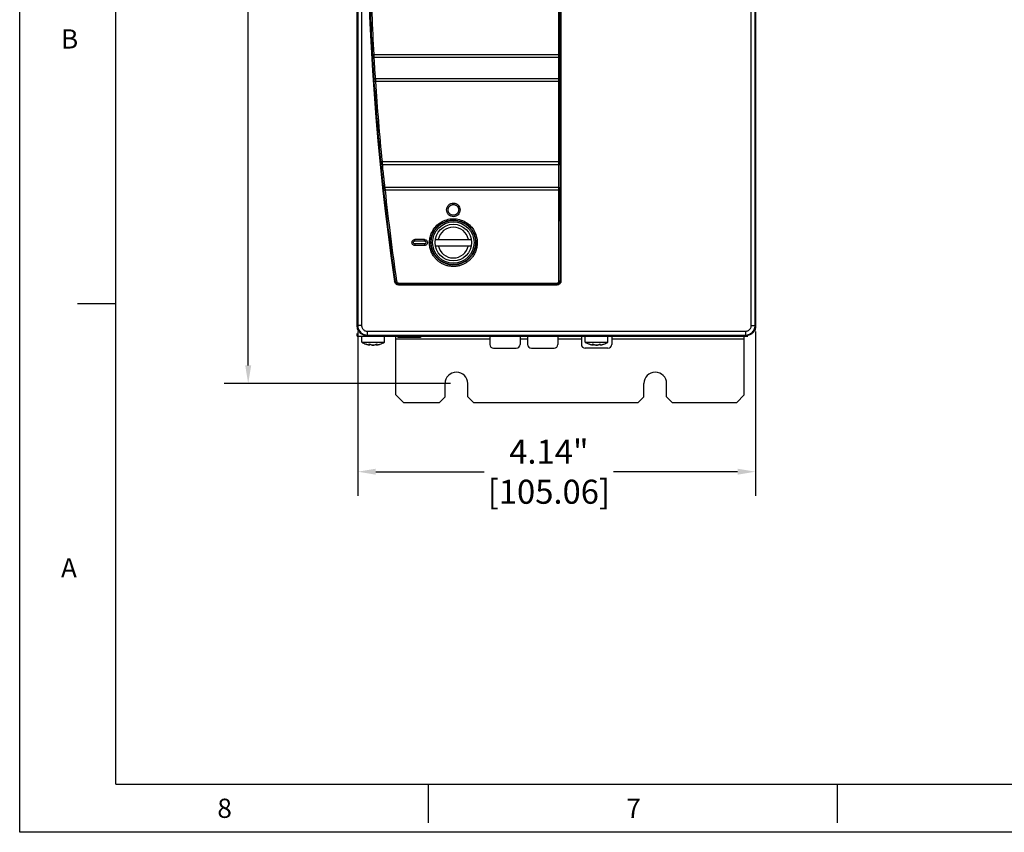
# Model space of a CAD drawing. Extents: x 0 to 34, y 0 to 22.
# Drawn here: x 0 to 10.2, y 0 to 8.5 of the extents above; entities that cross this region are included whole.
import ezdxf

# ---------------------------------------------------------------- set-up
doc = ezdxf.new("R2010")
doc.units = 0
doc.header["$LTSCALE"] = 23.1
doc.header["$MEASUREMENT"] = 0
doc.layers.get('0').update_dxf_attribs({"linetype": 'CONTINUOUS'})
doc.layers.get('Defpoints').update_dxf_attribs({"linetype": 'CONTINUOUS'})
doc.layers.add('BORDER', color=15, linetype='CONTINUOUS')
doc.layers.add('TITLE BLOCK', color=2, linetype='CONTINUOUS')
doc.styles.add('AE', font='MIGRATOR')
doc.styles.get("Standard").update_dxf_attribs({"font": 'txt', "width": 0.7})
doc.dimstyles.new('std2', dxfattribs={"dimtxt": 0.25, "dimasz": 0.1875, "dimexe": 0.25, "dimexo": 0.0625, "dimgap": 0.09, "dimtad": 0, "dimtih": 1, "dimtoh": 1, "dimzin": 12, "dimdsep": 46, "dimtxsty": 'STANDARD', "dimcen": 0.09, "dimclrt": 7, "dimadec": 0, "dimazin": 0, "dimtp": 0.005, "dimtm": 0.005, "dimtfac": 1, "dimtofl": 0, "dimtmove": 0, "dimatfit": 3, "dimfxl": 1, "dimtolj": 1, "dimarcsym": 0})

# ---------------------------------------------------------------- blocks, each defined once
blk = doc.blocks.new('*D8')
at = {"color": 0, "lineweight": -2}
for p, q in [((3.513, 5.208), (3.513, 3.5)), ((7.649, 5.208), (7.649, 3.5)), ((3.701, 3.75), (4.827, 3.75)), ((7.462, 3.75), (6.173, 3.75))]:
    blk.add_line(p, q, dxfattribs=at)
at = {"color": 0}
for points in [[(3.701, 3.781), (3.701, 3.719), (3.513, 3.75)], [(7.462, 3.781), (7.462, 3.719), (7.649, 3.75)]]:
    blk.add_solid(points, dxfattribs=at)
at = {"layer": 'Defpoints', "color": 0}
for p in [(3.513, 5.271), (7.649, 5.271), (7.649, 3.75)]:
    blk.add_point(p, dxfattribs=at)
at = {"color": 7, "insert": (5.5, 3.75), "char_height": 0.25, "attachment_point": 5}
blk.add_mtext('\\A1;4.14"\\P [105.06]', dxfattribs=at)
blk = doc.blocks.new('*D13')
at = {"color": 0, "lineweight": -2}
for p, q in [((4.401, 17.935), (2.125, 17.935)), ((2.375, 17.747), (2.375, 12.423)), ((2.375, 4.855), (2.375, 11.577)), ((4.476, 4.667), (2.125, 4.667))]:
    blk.add_line(p, q, dxfattribs=at)
at = {"color": 0}
for points in [[(2.344, 17.747), (2.406, 17.747), (2.375, 17.935)], [(2.344, 4.855), (2.406, 4.855), (2.375, 4.667)]]:
    blk.add_solid(points, dxfattribs=at)
at = {"layer": 'Defpoints', "color": 0}
for p in [(2.375, 17.935), (4.464, 17.935), (4.539, 4.667)]:
    blk.add_point(p, dxfattribs=at)
at = {"color": 7, "insert": (2.375, 12), "char_height": 0.25, "attachment_point": 5}
blk.add_mtext('\\A1;13.27"\\P [337.00]', dxfattribs=at)
blk = doc.blocks.new('PRODUCT_D')
at = {"layer": 'BORDER', "linetype": 'Continuous'}
for p, q in [((0, 0), (0, 22)), ((34, 0), (0, 0))]:
    blk.add_line(p, q, dxfattribs=at)
at = {"layer": 'BORDER'}
for p, q in [((1, 0.5), (1, 21.5)), ((0.6, 5.5), (1, 5.5)), ((1, 0.5), (33, 0.5)), ((4.25, 0.1), (4.25, 0.5)), ((8.5, 0.1), (8.5, 0.5)), ((0, 0), (0, 0))]:
    blk.add_line(p, q, dxfattribs=at)
at = {"layer": 'BORDER', "style": 'AE'}
for s, p in [('B', (0.429, 8.15)), ('A', (0.429, 2.65)), ('8', (2.054, 0.15)), ('7', (6.304, 0.15))]:
    blk.add_text(s, height=0.2, dxfattribs=at).set_placement(p)
at = {"layer": 'TITLE BLOCK', "linetype": 'Continuous'}
for tag, p in [('GEN-TITLE-NAME{5}', (28.925, 1.625)), ('GEN-TITLE-REF{5}', (30.45, 1.625)), ('GEN-TITLE-CHKM{5}', (28.925, 1.375)), ('GEN-TITLE-MACH{5}', (30.45, 1.375)), ('GEN-TITLE-PLOT{5}', (31.925, 1.375)), ('GEN-TITLE-APPM{5}', (28.925, 1.125))]:
    blk.add_attdef(tag, p, '', height=0.101, dxfattribs=at)
at = {"layer": 'TITLE BLOCK', "linetype": 'Continuous', "width": 0.8}
for tag, p, height in [('GEN-TITLE-MAT{11.15}', (30.45, 1.125), 0.101), ('GEN-TITLE-SHEET{2.62}', (32, 1.125), 0.118), ('GEN-TITLE-SHEET-OF{2.62}', (32.4, 1.125), 0.118), ('GEN-TITLE-DES1{15.54}', (27.2, 0.7), 0.126), ('GEN-TITLE-NR{13.37}', (30.4, 0.6), 0.197)]:
    blk.add_attdef(tag, p, '', height=height, dxfattribs=at)

msp = doc.modelspace()

# ---------------------------------------------------------------- linework, layer by layer
at = {"color": 7, "linetype": 'Continuous'}
for p, q in [((3.507, 5.265), (3.507, 17.265)), ((7.649, 17.277), (7.649, 5.253)), ((7.649, 17.265), (7.649, 5.265)), ((4.207, 6.163), (4.107, 6.163)), ((4.32, 6.165), (4.695, 6.165)), ((4.207, 6.102), (4.107, 6.102)), ((4.32, 6.1), (4.695, 6.1)), ((7.649, 5.253), (7.647, 5.253)), ((3.507, 5.159), (3.507, 5.187)), ((3.555, 5.096), (3.555, 5.159)), ((3.605, 5.162), (3.602, 5.166)), ((4.309, 5.162), (3.605, 5.162)), ((7.549, 5.165), (3.607, 5.165)), ((3.791, 5.096), (3.791, 5.159)), ((3.929, 5.159), (3.929, 5.146)), ((4.165, 5.146), (3.929, 5.146)), ((3.968, 5.159), (3.968, 5.146)), ((4.165, 5.159), (4.165, 5.146)), ((4.309, 5.165), (4.309, 5.162)), ((4.399, 5.162), (4.399, 5.165)), ((7.559, 5.162), (4.399, 5.162)), ((5.877, 5.096), (5.877, 5.159)), ((6.114, 5.096), (6.114, 5.159)), ((7.559, 5.162), (7.559, 5.166)), ((3.555, 5.096), (3.791, 5.096)), ((3.64, 5.076), (3.64, 5.07)), ((3.664, 5.065), (3.681, 5.065)), ((3.673, 5.065), (3.664, 5.065)), ((3.673, 5.065), (3.681, 5.065)), ((3.705, 5.076), (3.705, 5.07)), ((5.877, 5.096), (6.114, 5.096)), ((5.963, 5.076), (5.963, 5.07)), ((5.987, 5.065), (6.004, 5.065)), ((5.996, 5.065), (5.987, 5.065)), ((5.996, 5.065), (6.004, 5.065)), ((6.028, 5.076), (6.028, 5.07))]:
    msp.add_line(p, q, dxfattribs=at)
at = {"color": 9, "linetype": 'Continuous'}
for p, q in [((7.603, 5.271), (7.603, 17.259)), ((7.643, 5.271), (7.643, 17.259)), ((3.513, 16.108), (3.513, 5.271)), ((3.553, 16.108), (3.553, 5.271)), ((5.621, 13.531), (5.621, 5.736)), ((5.626, 13.531), (5.626, 5.736)), ((5.603, 8.088), (5.603, 8.929)), ((3.68, 8.088), (5.603, 8.088)), ((3.681, 8.06), (5.603, 8.06)), ((5.603, 7.837), (3.696, 7.837)), ((5.603, 7.808), (3.697, 7.808)), ((5.604, 6.974), (5.603, 7.808)), ((3.766, 6.974), (5.604, 6.974)), ((3.768, 6.944), (5.604, 6.944)), ((5.604, 6.707), (3.795, 6.707)), ((5.604, 6.676), (3.797, 6.676)), ((5.605, 5.736), (5.604, 6.676)), ((4.107, 6.149), (4.107, 6.163)), ((4.107, 6.149), (4.207, 6.149)), ((4.207, 6.163), (4.207, 6.163)), ((4.207, 6.118), (4.107, 6.118)), ((4.107, 6.103), (4.107, 6.102)), ((4.207, 6.118), (4.207, 6.102)), ((3.902, 5.731), (3.901, 5.73)), ((5.62, 5.737), (5.621, 5.736)), ((5.621, 5.736), (5.626, 5.736)), ((3.896, 5.729), (3.901, 5.73)), ((3.942, 5.697), (3.941, 5.696)), ((3.941, 5.696), (3.941, 5.691)), ((5.581, 5.696), (3.941, 5.696)), ((5.581, 5.691), (3.941, 5.691)), ((3.942, 5.711), (3.942, 5.697)), ((3.942, 5.711), (5.58, 5.711)), ((3.942, 5.697), (5.58, 5.697)), ((5.58, 5.711), (5.58, 5.697)), ((5.58, 5.697), (5.581, 5.696)), ((5.581, 5.691), (5.581, 5.696)), ((3.507, 5.265), (3.513, 5.271)), ((3.553, 5.271), (3.513, 5.271)), ((7.603, 5.271), (7.643, 5.271)), ((7.643, 5.271), (7.649, 5.265)), ((3.607, 5.165), (3.613, 5.171)), ((3.613, 5.211), (3.613, 5.171)), ((3.613, 5.211), (7.544, 5.211)), ((3.613, 5.171), (7.544, 5.171)), ((4.885, 5.128), (3.909, 5.128)), ((5.279, 5.128), (5.2, 5.128)), ((5.838, 5.128), (5.594, 5.128)), ((7.531, 5.128), (6.153, 5.128)), ((7.544, 5.211), (7.544, 5.171)), ((7.544, 5.171), (7.549, 5.165))]:
    msp.add_line(p, q, dxfattribs=at)
at = {"color": 3, "linetype": 'Continuous'}
for p, q in [((7.649, 5.25), (7.649, 17.273)), ((3.507, 5.159), (7.559, 5.159)), ((3.909, 4.549), (3.909, 5.159)), ((4.24, 5.159), (4.24, 5.16)), ((4.529, 5.159), (4.529, 5.16)), ((4.805, 5.159), (4.805, 5.16)), ((4.885, 5.159), (4.885, 5.073)), ((5.2, 5.159), (5.2, 5.073)), ((5.279, 5.159), (5.279, 5.073)), ((5.594, 5.159), (5.594, 5.073)), ((5.838, 5.157), (5.838, 5.073)), ((6.001, 5.159), (6.001, 5.16)), ((6.153, 5.157), (6.153, 5.073)), ((6.277, 5.159), (6.277, 5.16)), ((7.007, 5.159), (7.007, 5.16)), ((7.531, 4.549), (7.531, 5.159)), ((4.925, 5.033), (5.161, 5.033)), ((5.318, 5.033), (5.555, 5.033)), ((6.114, 5.033), (5.877, 5.033)), ((4.421, 4.529), (4.421, 4.667)), ((4.657, 4.529), (4.657, 4.667)), ((6.488, 4.529), (6.488, 4.667)), ((6.724, 4.529), (6.724, 4.667)), ((3.988, 4.47), (3.909, 4.549)), ((4.362, 4.47), (4.421, 4.529)), ((4.657, 4.529), (4.716, 4.47)), ((6.429, 4.47), (6.488, 4.529)), ((6.724, 4.529), (6.783, 4.47)), ((7.531, 4.549), (7.452, 4.47)), ((3.988, 4.47), (4.362, 4.47)), ((4.716, 4.47), (6.429, 4.47)), ((6.783, 4.47), (7.452, 4.47))]:
    msp.add_line(p, q, dxfattribs=at)
at = {"color": 9, "linetype": 'Continuous'}
for radius in [0.23, 0.215]:
    msp.add_circle((4.507, 6.133), radius, dxfattribs=at)
at = {"color": 7, "linetype": 'Continuous'}
msp.add_circle((4.507, 6.133), 0.19, dxfattribs=at)
at = {"color": 9, "linetype": 'Continuous'}
for radius in [27.005, 27]:
    msp.add_arc((30.617, 9.633), radius, 171.688, 188.312, dxfattribs=at)
at = {"color": 7, "linetype": 'Continuous'}
for centre, radius, start, end in [((4.507, 6.133), 0.16, 11.7198, 168.2802), ((4.507, 6.133), 0.16, 191.7198, 348.2802), ((3.673, 5.301), 0.236, 240, 251.8), ((3.673, 5.301), 0.236, 288.2, 300), ((5.996, 5.301), 0.236, 240, 251.8), ((5.996, 5.301), 0.236, 288.2, 300)]:
    msp.add_arc(centre, radius, start, end, dxfattribs=at)
at = {"color": 3, "linetype": 'Continuous'}
for centre, radius, start, end in [((7.559, 5.25), 0.0906, 334.9534, 0), ((7.559, 5.25), 0.0906, 270, 274.8779), ((4.925, 5.073), 0.0394, 180, 270), ((5.161, 5.073), 0.0394, 270, 0), ((5.318, 5.073), 0.0394, 180, 270), ((5.555, 5.073), 0.0394, 270, 0), ((5.877, 5.073), 0.0394, 180, 270), ((6.114, 5.073), 0.0394, 270, 0), ((4.539, 4.667), 0.118, 0, 180), ((6.606, 4.667), 0.118, 0, 180)]:
    msp.add_arc(centre, radius, start, end, dxfattribs=at)
at = {"color": 9, "linetype": 'Continuous'}
for points, knots in [([(3.63, 8.929), (3.634, 8.788), (3.643, 8.508), (3.658, 8.228), (3.665, 8.088)], [0, 0, 0, 0, 0.4214807, 0.8416049, 0.8416049, 0.8416049, 0.8416049]), ([(3.645, 8.929), (3.649, 8.788), (3.658, 8.508), (3.673, 8.228), (3.68, 8.088)], [0, 0, 0, 0, 0.421416, 0.8413664, 0.8413664, 0.8413664, 0.8413664]), ([(5.618, 8.089), (5.618, 8.229), (5.618, 8.509), (5.618, 8.789), (5.618, 8.929)], [0, 0, 0, 0, 0.4201396, 0.8403938, 0.8403938, 0.8403938, 0.8403938]), ([(3.665, 8.088), (3.665, 8.086), (3.665, 8.081), (3.666, 8.076), (3.666, 8.072), (3.666, 8.07)], [0, 0, 0, 0, 0.00649892, 0.01261982, 0.01765701, 0.01765701, 0.01765701, 0.01765701]), ([(3.68, 8.088), (3.678, 8.088), (3.673, 8.088), (3.668, 8.088), (3.666, 8.088), (3.665, 8.088)], [0, 0, 0, 0, 0.00741436, 0.01288458, 0.01498631, 0.01498631, 0.01498631, 0.01498631]), ([(3.68, 8.088), (3.68, 8.085), (3.68, 8.078), (3.681, 8.069), (3.681, 8.063), (3.681, 8.06)], [0, 0, 0, 0, 0.01038696, 0.02016659, 0.02821411, 0.02821411, 0.02821411, 0.02821411]), ([(5.603, 8.088), (5.605, 8.088), (5.61, 8.088), (5.615, 8.088), (5.617, 8.089), (5.618, 8.089)], [0, 0, 0, 0, 0.00742456, 0.01290467, 0.01501047, 0.01501047, 0.01501047, 0.01501047]), ([(5.603, 8.06), (5.603, 8.063), (5.603, 8.069), (5.603, 8.078), (5.603, 8.085), (5.603, 8.088)], [0, 0, 0, 0, 0.00803645, 0.01781111, 0.02820083, 0.02820083, 0.02820083, 0.02820083]), ([(5.618, 8.071), (5.618, 8.073), (5.618, 8.076), (5.618, 8.082), (5.618, 8.086), (5.618, 8.089)], [0, 0, 0, 0, 0.00502485, 0.01113478, 0.01762597, 0.01762597, 0.01762597, 0.01762597]), ([(3.681, 8.06), (3.678, 8.06), (3.674, 8.061), (3.668, 8.064), (3.667, 8.068), (3.666, 8.07)], [0, 0, 0, 0, 0.00736853, 0.01394328, 0.01961816, 0.01961816, 0.01961816, 0.01961816]), ([(3.681, 8.06), (3.681, 8.049), (3.683, 8.026), (3.685, 7.99), (3.687, 7.95), (3.69, 7.91), (3.693, 7.872), (3.695, 7.848), (3.696, 7.837)], [0, 0, 0, 0, 0.0319499, 0.0695316, 0.1100575, 0.1509525, 0.1896107, 0.2232569, 0.2232569, 0.2232569, 0.2232569]), ([(5.603, 8.06), (5.606, 8.06), (5.61, 8.061), (5.617, 8.065), (5.618, 8.069), (5.618, 8.071)], [0, 0, 0, 0, 0.00760073, 0.01439796, 0.02023739, 0.02023739, 0.02023739, 0.02023739]), ([(5.603, 7.837), (5.603, 7.848), (5.604, 7.872), (5.604, 7.91), (5.604, 7.95), (5.604, 7.99), (5.604, 8.026), (5.603, 8.049), (5.603, 8.06)], [0, 0, 0, 0, 0.0335134, 0.0720218, 0.112783, 0.1532197, 0.19077, 0.2227366, 0.2227366, 0.2227366, 0.2227366]), ([(5.618, 7.827), (5.618, 7.839), (5.619, 7.865), (5.619, 7.907), (5.619, 7.95), (5.619, 7.994), (5.619, 8.034), (5.618, 8.059), (5.618, 8.071)], [0, 0, 0, 0, 0.0364752, 0.0787509, 0.1235775, 0.1680644, 0.2092973, 0.2440833, 0.2440833, 0.2440833, 0.2440833]), ([(3.696, 7.837), (3.693, 7.837), (3.689, 7.836), (3.682, 7.832), (3.682, 7.828), (3.681, 7.826)], [0, 0, 0, 0, 0.00783574, 0.01473994, 0.02044405, 0.02044405, 0.02044405, 0.02044405]), ([(3.681, 7.826), (3.681, 7.824), (3.682, 7.82), (3.682, 7.814), (3.682, 7.81), (3.682, 7.808)], [0, 0, 0, 0, 0.00529007, 0.0115786, 0.01814113, 0.01814113, 0.01814113, 0.01814113]), ([(3.697, 7.808), (3.695, 7.808), (3.691, 7.808), (3.686, 7.808), (3.683, 7.808), (3.682, 7.808)], [0, 0, 0, 0, 0.00741014, 0.01287712, 0.01498132, 0.01498132, 0.01498132, 0.01498132]), ([(3.682, 7.808), (3.692, 7.667), (3.712, 7.389), (3.738, 7.111), (3.751, 6.973)], [0, 0, 0, 0, 0.4221019, 0.8374484, 0.8374484, 0.8374484, 0.8374484]), ([(3.696, 7.837), (3.696, 7.834), (3.697, 7.828), (3.697, 7.819), (3.697, 7.812), (3.697, 7.808)], [0, 0, 0, 0, 0.00844014, 0.01847846, 0.02896121, 0.02896121, 0.02896121, 0.02896121]), ([(3.697, 7.808), (3.707, 7.668), (3.727, 7.39), (3.753, 7.112), (3.766, 6.974)], [0, 0, 0, 0, 0.4220175, 0.8372099, 0.8372099, 0.8372099, 0.8372099]), ([(5.603, 7.837), (5.606, 7.837), (5.61, 7.837), (5.617, 7.833), (5.618, 7.829), (5.618, 7.827)], [0, 0, 0, 0, 0.00758284, 0.01424394, 0.01978509, 0.01978509, 0.01978509, 0.01978509]), ([(5.603, 7.808), (5.603, 7.812), (5.603, 7.819), (5.603, 7.828), (5.603, 7.834), (5.603, 7.837)], [0, 0, 0, 0, 0.01046629, 0.02049531, 0.02893046, 0.02893046, 0.02893046, 0.02893046]), ([(5.603, 7.808), (5.606, 7.808), (5.61, 7.808), (5.615, 7.808), (5.617, 7.809), (5.618, 7.809)], [0, 0, 0, 0, 0.00742462, 0.01290557, 0.01501549, 0.01501549, 0.01501549, 0.01501549]), ([(5.618, 7.809), (5.618, 7.811), (5.618, 7.815), (5.618, 7.821), (5.618, 7.825), (5.618, 7.827)], [0, 0, 0, 0, 0.00653895, 0.01280778, 0.01808189, 0.01808189, 0.01808189, 0.01808189]), ([(5.619, 6.975), (5.619, 7.114), (5.618, 7.392), (5.618, 7.67), (5.618, 7.809)], [0, 0, 0, 0, 0.4169735, 0.8341141, 0.8341141, 0.8341141, 0.8341141]), ([(3.766, 6.974), (3.764, 6.974), (3.76, 6.973), (3.755, 6.973), (3.752, 6.973), (3.751, 6.973)], [0, 0, 0, 0, 0.00739496, 0.01285004, 0.01496358, 0.01496358, 0.01496358, 0.01496358]), ([(3.751, 6.973), (3.752, 6.971), (3.752, 6.966), (3.753, 6.96), (3.753, 6.956), (3.753, 6.955)], [0, 0, 0, 0, 0.0070505, 0.01357292, 0.01868223, 0.01868223, 0.01868223, 0.01868223]), ([(3.766, 6.974), (3.767, 6.97), (3.767, 6.963), (3.768, 6.953), (3.768, 6.947), (3.768, 6.944)], [0, 0, 0, 0, 0.01124501, 0.02164907, 0.02980117, 0.02980117, 0.02980117, 0.02980117]), ([(5.604, 6.974), (5.606, 6.974), (5.61, 6.974), (5.616, 6.974), (5.618, 6.975), (5.619, 6.975)], [0, 0, 0, 0, 0.00742494, 0.01290928, 0.01503534, 0.01503534, 0.01503534, 0.01503534]), ([(5.604, 6.944), (5.604, 6.947), (5.604, 6.953), (5.604, 6.963), (5.604, 6.97), (5.604, 6.974)], [0, 0, 0, 0, 0.00813111, 0.01851807, 0.02975443, 0.02975443, 0.02975443, 0.02975443]), ([(5.619, 6.956), (5.619, 6.958), (5.619, 6.962), (5.619, 6.968), (5.619, 6.972), (5.619, 6.975)], [0, 0, 0, 0, 0.00508321, 0.01157543, 0.01859715, 0.01859715, 0.01859715, 0.01859715]), ([(3.768, 6.944), (3.766, 6.944), (3.761, 6.945), (3.755, 6.949), (3.754, 6.953), (3.753, 6.955)], [0, 0, 0, 0, 0.00720707, 0.01379534, 0.01972543, 0.01972543, 0.01972543, 0.01972543]), ([(3.768, 6.944), (3.769, 6.934), (3.771, 6.913), (3.774, 6.88), (3.778, 6.846), (3.782, 6.811), (3.786, 6.775), (3.79, 6.74), (3.794, 6.717), (3.795, 6.707)], [0, 0, 0, 0, 0.0294189, 0.0640621, 0.0990805, 0.1342192, 0.1700723, 0.2066265, 0.2391202, 0.2391202, 0.2391202, 0.2391202]), ([(5.604, 6.944), (5.606, 6.945), (5.611, 6.945), (5.617, 6.95), (5.618, 6.954), (5.619, 6.956)], [0, 0, 0, 0, 0.00763011, 0.01462483, 0.02087976, 0.02087976, 0.02087976, 0.02087976]), ([(5.604, 6.707), (5.604, 6.716), (5.605, 6.736), (5.605, 6.767), (5.605, 6.798), (5.605, 6.828), (5.605, 6.858), (5.605, 6.888), (5.604, 6.917), (5.604, 6.936), (5.604, 6.944)], [0, 0, 0, 0, 0.0288423, 0.0605625, 0.0914756, 0.1214062, 0.1510818, 0.1811752, 0.2112931, 0.2375825, 0.2375825, 0.2375825, 0.2375825]), ([(5.619, 6.696), (5.619, 6.706), (5.62, 6.728), (5.62, 6.762), (5.62, 6.796), (5.62, 6.829), (5.62, 6.862), (5.62, 6.894), (5.619, 6.926), (5.619, 6.947), (5.619, 6.956)], [0, 0, 0, 0, 0.0314304, 0.06623, 0.1001726, 0.1330367, 0.1656251, 0.1986689, 0.2317116, 0.2603515, 0.2603515, 0.2603515, 0.2603515]), ([(3.795, 6.707), (3.792, 6.706), (3.787, 6.705), (3.781, 6.701), (3.78, 6.696), (3.78, 6.694)], [0, 0, 0, 0, 0.00802536, 0.01521119, 0.021285, 0.021285, 0.021285, 0.021285]), ([(3.78, 6.694), (3.78, 6.692), (3.781, 6.688), (3.782, 6.682), (3.782, 6.677), (3.782, 6.675)], [0, 0, 0, 0, 0.00561112, 0.01246463, 0.01963371, 0.01963371, 0.01963371, 0.01963371]), ([(3.797, 6.676), (3.795, 6.675), (3.791, 6.675), (3.786, 6.674), (3.783, 6.675), (3.782, 6.675)], [0, 0, 0, 0, 0.00738767, 0.01283709, 0.01495476, 0.01495476, 0.01495476, 0.01495476]), ([(3.782, 6.675), (3.801, 6.516), (3.836, 6.201), (3.88, 5.887), (3.902, 5.731)], [0, 0, 0, 0, 0.4802178, 0.9508612, 0.9508612, 0.9508612, 0.9508612]), ([(3.795, 6.707), (3.795, 6.704), (3.796, 6.697), (3.797, 6.687), (3.797, 6.679), (3.797, 6.676)], [0, 0, 0, 0, 0.00893024, 0.01984441, 0.03126709, 0.03126709, 0.03126709, 0.03126709]), ([(3.797, 6.676), (3.815, 6.517), (3.851, 6.202), (3.895, 5.888), (3.917, 5.733)], [0, 0, 0, 0, 0.4799801, 0.950588, 0.950588, 0.950588, 0.950588]), ([(5.604, 6.676), (5.604, 6.679), (5.604, 6.687), (5.604, 6.697), (5.604, 6.704), (5.604, 6.707)], [0, 0, 0, 0, 0.0114004, 0.02228822, 0.0311843, 0.0311843, 0.0311843, 0.0311843]), ([(5.604, 6.707), (5.607, 6.706), (5.611, 6.706), (5.618, 6.702), (5.619, 6.698), (5.619, 6.696)], [0, 0, 0, 0, 0.00759864, 0.01437313, 0.02016249, 0.02016249, 0.02016249, 0.02016249]), ([(5.604, 6.676), (5.606, 6.676), (5.611, 6.676), (5.616, 6.676), (5.618, 6.676), (5.619, 6.676)], [0, 0, 0, 0, 0.00742523, 0.0129111, 0.0150442, 0.0150442, 0.0150442, 0.0150442]), ([(5.619, 6.676), (5.619, 6.679), (5.619, 6.683), (5.619, 6.69), (5.619, 6.694), (5.619, 6.696)], [0, 0, 0, 0, 0.0071242, 0.01392938, 0.01949062, 0.01949062, 0.01949062, 0.01949062]), ([(5.62, 5.737), (5.62, 5.894), (5.619, 6.207), (5.619, 6.52), (5.619, 6.676)], [0, 0, 0, 0, 0.4694526, 0.9391065, 0.9391065, 0.9391065, 0.9391065]), ([(4.452, 6.473), (4.452, 6.475), (4.452, 6.479), (4.453, 6.485), (4.455, 6.492), (4.458, 6.498), (4.461, 6.503), (4.466, 6.509), (4.471, 6.514), (4.477, 6.519), (4.485, 6.523), (4.494, 6.527), (4.505, 6.528), (4.516, 6.528), (4.526, 6.525), (4.535, 6.521), (4.543, 6.515), (4.549, 6.51), (4.553, 6.504), (4.557, 6.498), (4.559, 6.492), (4.561, 6.485), (4.562, 6.479), (4.563, 6.475), (4.563, 6.473)], [0, 0, 0, 0, 0.0064407, 0.0127462, 0.0191663, 0.0257055, 0.0324298, 0.0393989, 0.0468031, 0.0548286, 0.0636315, 0.0733482, 0.0839166, 0.0949155, 0.1058276, 0.116007, 0.1251915, 0.1333095, 0.1405896, 0.1474225, 0.1540685, 0.1605809, 0.1670003, 0.1734123, 0.1734123, 0.1734123, 0.1734123]), ([(4.563, 6.473), (4.563, 6.47), (4.562, 6.466), (4.561, 6.46), (4.559, 6.454), (4.557, 6.448), (4.553, 6.442), (4.549, 6.436), (4.544, 6.431), (4.537, 6.426), (4.53, 6.422), (4.52, 6.419), (4.51, 6.417), (4.499, 6.418), (4.489, 6.42), (4.48, 6.425), (4.472, 6.43), (4.466, 6.436), (4.462, 6.441), (4.458, 6.447), (4.455, 6.454), (4.453, 6.46), (4.452, 6.466), (4.452, 6.47), (4.452, 6.473)], [0, 0, 0, 0, 0.0064416, 0.0127475, 0.0191678, 0.0257075, 0.0324328, 0.0394038, 0.0468099, 0.0548365, 0.063639, 0.073353, 0.0839163, 0.0949091, 0.1058168, 0.1159966, 0.1251844, 0.1333047, 0.1405855, 0.1474185, 0.1540649, 0.160578, 0.1669985, 0.1734115, 0.1734115, 0.1734115, 0.1734115]), ([(4.259, 6.132), (4.26, 6.147), (4.261, 6.179), (4.276, 6.228), (4.304, 6.28), (4.348, 6.326), (4.405, 6.362), (4.471, 6.381), (4.539, 6.382), (4.605, 6.364), (4.664, 6.329), (4.709, 6.282), (4.738, 6.231), (4.753, 6.18), (4.755, 6.147), (4.756, 6.132)], [0, 0, 0, 0, 0.0450544, 0.0958698, 0.1537974, 0.2182885, 0.2858735, 0.3535741, 0.4212169, 0.4889017, 0.5565123, 0.6219963, 0.6813809, 0.7334573, 0.7794248, 0.7794248, 0.7794248, 0.7794248]), ([(4.274, 6.133), (4.275, 6.147), (4.276, 6.177), (4.29, 6.224), (4.316, 6.272), (4.357, 6.316), (4.411, 6.349), (4.473, 6.367), (4.537, 6.368), (4.6, 6.351), (4.654, 6.318), (4.697, 6.274), (4.724, 6.226), (4.738, 6.178), (4.74, 6.147), (4.741, 6.133)], [0, 0, 0, 0, 0.0423919, 0.0901157, 0.1445367, 0.2051523, 0.2686704, 0.3322789, 0.3958308, 0.4594237, 0.5229575, 0.5844814, 0.6402452, 0.6891359, 0.7323311, 0.7323311, 0.7323311, 0.7323311]), ([(4.107, 6.118), (4.106, 6.119), (4.103, 6.119), (4.098, 6.121), (4.095, 6.125), (4.092, 6.129), (4.092, 6.135), (4.093, 6.141), (4.097, 6.145), (4.102, 6.148), (4.106, 6.149), (4.107, 6.149)], [0, 0, 0, 0, 0.0046292, 0.0092417, 0.01421411, 0.01934418, 0.02496315, 0.03068569, 0.03651618, 0.04225152, 0.04768448, 0.04768448, 0.04768448, 0.04768448]), ([(4.207, 6.149), (4.207, 6.151), (4.207, 6.155), (4.207, 6.16), (4.207, 6.162), (4.207, 6.163)], [0, 0, 0, 0, 0.00701737, 0.01211012, 0.01404711, 0.01404711, 0.01404711, 0.01404711]), ([(4.207, 6.149), (4.209, 6.149), (4.212, 6.149), (4.216, 6.146), (4.22, 6.143), (4.222, 6.138), (4.223, 6.133), (4.221, 6.127), (4.218, 6.122), (4.213, 6.119), (4.209, 6.119), (4.207, 6.118)], [0, 0, 0, 0, 0.0046319, 0.00924701, 0.01422136, 0.01935347, 0.02497363, 0.03069491, 0.03652303, 0.04225459, 0.04768452, 0.04768452, 0.04768452, 0.04768452]), ([(4.107, 6.118), (4.107, 6.116), (4.107, 6.111), (4.107, 6.106), (4.107, 6.103), (4.107, 6.103)], [0, 0, 0, 0, 0.00782011, 0.01369472, 0.01595666, 0.01595666, 0.01595666, 0.01595666]), ([(4.756, 6.132), (4.755, 6.115), (4.753, 6.082), (4.738, 6.037), (4.718, 5.998), (4.694, 5.967), (4.669, 5.943), (4.642, 5.922), (4.612, 5.906), (4.579, 5.893), (4.543, 5.885), (4.506, 5.883), (4.469, 5.886), (4.433, 5.894), (4.4, 5.907), (4.37, 5.924), (4.343, 5.945), (4.318, 5.969), (4.295, 6), (4.276, 6.038), (4.262, 6.083), (4.26, 6.115), (4.259, 6.132)], [0, 0, 0, 0, 0.0494255, 0.0983523, 0.1423193, 0.1802407, 0.2144672, 0.2474606, 0.2814748, 0.3170762, 0.3537294, 0.3909128, 0.4281434, 0.464948, 0.5008242, 0.535209, 0.5684416, 0.6024294, 0.6395802, 0.6822161, 0.7300452, 0.7794834, 0.7794834, 0.7794834, 0.7794834]), ([(4.741, 6.133), (4.74, 6.116), (4.738, 6.084), (4.723, 6.039), (4.702, 6.002), (4.678, 5.973), (4.653, 5.95), (4.625, 5.931), (4.595, 5.916), (4.561, 5.905), (4.525, 5.899), (4.488, 5.899), (4.452, 5.905), (4.418, 5.916), (4.387, 5.932), (4.359, 5.952), (4.334, 5.975), (4.311, 6.004), (4.291, 6.041), (4.277, 6.084), (4.275, 6.116), (4.274, 6.133)], [0, 0, 0, 0, 0.0490816, 0.0971385, 0.1396981, 0.1763247, 0.2096618, 0.2424527, 0.2766121, 0.312267, 0.3487884, 0.3856242, 0.4222536, 0.4581432, 0.4926948, 0.5258114, 0.5590134, 0.5949673, 0.6362453, 0.6832142, 0.7322258, 0.7322258, 0.7322258, 0.7322258]), ([(3.917, 5.733), (3.915, 5.732), (3.91, 5.732), (3.905, 5.731), (3.903, 5.731), (3.902, 5.731)], [0, 0, 0, 0, 0.00736106, 0.01278971, 0.01492275, 0.01492275, 0.01492275, 0.01492275]), ([(3.917, 5.733), (3.917, 5.731), (3.918, 5.727), (3.921, 5.721), (3.925, 5.717), (3.93, 5.714), (3.936, 5.712), (3.94, 5.711), (3.942, 5.711)], [0, 0, 0, 0, 0.0058581, 0.01180894, 0.01780795, 0.02381367, 0.02976409, 0.0355659, 0.0355659, 0.0355659, 0.0355659]), ([(5.58, 5.711), (5.582, 5.711), (5.586, 5.711), (5.591, 5.713), (5.596, 5.716), (5.6, 5.72), (5.603, 5.725), (5.605, 5.731), (5.605, 5.734), (5.605, 5.736)], [0, 0, 0, 0, 0.00557664, 0.01116285, 0.01674996, 0.02234891, 0.02796916, 0.03359482, 0.03919596, 0.03919596, 0.03919596, 0.03919596]), ([(5.605, 5.736), (5.607, 5.736), (5.612, 5.736), (5.617, 5.736), (5.619, 5.737), (5.62, 5.737)], [0, 0, 0, 0, 0.00742596, 0.01291767, 0.01507799, 0.01507799, 0.01507799, 0.01507799]), ([(5.621, 5.736), (5.621, 5.731), (5.62, 5.72), (5.613, 5.712), (5.61, 5.708)], [0, 0, 0, 0, 0.01560617, 0.03121054, 0.03121054, 0.03121054, 0.03121054]), ([(3.911, 5.702), (3.907, 5.706), (3.9, 5.714), (3.897, 5.724), (3.896, 5.729)], [0, 0, 0, 0, 0.01597727, 0.03190497, 0.03190497, 0.03190497, 0.03190497]), ([(3.914, 5.706), (3.911, 5.709), (3.904, 5.716), (3.902, 5.725), (3.901, 5.73)], [0, 0, 0, 0, 0.01417896, 0.02836009, 0.02836009, 0.02836009, 0.02836009]), ([(3.941, 5.691), (3.935, 5.691), (3.924, 5.692), (3.916, 5.699), (3.911, 5.702)], [0, 0, 0, 0, 0.01592718, 0.03190436, 0.03190436, 0.03190436, 0.03190436]), ([(3.941, 5.696), (3.936, 5.696), (3.926, 5.697), (3.918, 5.703), (3.914, 5.706)], [0, 0, 0, 0, 0.01418092, 0.02835986, 0.02835986, 0.02835986, 0.02835986]), ([(5.61, 5.708), (5.606, 5.704), (5.597, 5.698), (5.587, 5.696), (5.581, 5.696)], [0, 0, 0, 0, 0.01560437, 0.03121054, 0.03121054, 0.03121054, 0.03121054]), ([(5.623, 5.719), (5.62, 5.713), (5.614, 5.703), (5.604, 5.697), (5.599, 5.694)], [0, 0, 0, 0, 0.0175759, 0.0351518, 0.0351518, 0.0351518, 0.0351518]), ([(3.513, 5.271), (3.514, 5.264), (3.514, 5.25), (3.521, 5.229), (3.533, 5.209), (3.55, 5.192), (3.57, 5.179), (3.592, 5.172), (3.606, 5.171), (3.613, 5.171)], [0, 0, 0, 0, 0.0198049, 0.0416316, 0.0651457, 0.0892757, 0.1131734, 0.1359541, 0.1567171, 0.1567171, 0.1567171, 0.1567171]), ([(3.553, 5.271), (3.553, 5.267), (3.554, 5.258), (3.558, 5.246), (3.565, 5.234), (3.575, 5.223), (3.587, 5.216), (3.6, 5.211), (3.609, 5.211), (3.613, 5.211)], [0, 0, 0, 0, 0.01188629, 0.02499702, 0.03911821, 0.05359751, 0.06792707, 0.08158313, 0.09403392, 0.09403392, 0.09403392, 0.09403392]), ([(7.544, 5.211), (7.548, 5.211), (7.556, 5.211), (7.569, 5.216), (7.581, 5.223), (7.592, 5.234), (7.599, 5.246), (7.603, 5.258), (7.603, 5.267), (7.603, 5.271)], [0, 0, 0, 0, 0.01245025, 0.02610645, 0.04043654, 0.05491647, 0.06903809, 0.08214868, 0.09403392, 0.09403392, 0.09403392, 0.09403392]), ([(7.544, 5.171), (7.55, 5.171), (7.565, 5.172), (7.586, 5.179), (7.607, 5.192), (7.624, 5.209), (7.635, 5.229), (7.642, 5.25), (7.643, 5.264), (7.643, 5.271)], [0, 0, 0, 0, 0.0207621, 0.0435431, 0.0674416, 0.0915728, 0.1150875, 0.1369139, 0.1567171, 0.1567171, 0.1567171, 0.1567171])]:
    msp.add_open_spline(points, degree=3, knots=knots, dxfattribs=at)
at = {"color": 7, "linetype": 'Continuous'}
for points in [[(3.666, 8.07), (3.666, 8.059), (3.667, 8.047), (3.667, 8.035)], [(3.753, 6.955), (3.753, 6.951), (3.754, 6.947), (3.754, 6.943)], [(3.754, 6.943), (3.755, 6.936), (3.755, 6.93), (3.756, 6.923)], [(4.105, 6.163), (4.106, 6.163), (4.106, 6.163), (4.107, 6.163)], [(4.209, 6.103), (4.209, 6.102), (4.208, 6.102), (4.207, 6.102)], [(3.902, 5.731), (3.903, 5.728), (3.904, 5.725), (3.905, 5.722)], [(5.619, 5.728), (5.619, 5.731), (5.62, 5.734), (5.62, 5.737)], [(3.916, 5.707), (3.918, 5.705), (3.921, 5.703), (3.924, 5.702)], [(3.94, 5.697), (3.941, 5.697), (3.941, 5.697), (3.942, 5.697)], [(5.58, 5.697), (5.583, 5.698), (5.586, 5.698), (5.589, 5.698)], [(3.507, 5.26), (3.507, 5.261), (3.507, 5.263), (3.507, 5.265)], [(3.512, 5.234), (3.511, 5.243), (3.509, 5.251), (3.507, 5.26)], [(7.649, 5.265), (7.649, 5.261), (7.649, 5.257), (7.649, 5.253)], [(3.602, 5.165), (3.594, 5.166), (3.585, 5.168), (3.577, 5.17)], [(3.607, 5.165), (3.606, 5.165), (3.604, 5.165), (3.602, 5.165)], [(7.558, 5.165), (7.555, 5.165), (7.552, 5.165), (7.549, 5.165)], [(3.599, 5.076), (3.599, 5.076), (3.599, 5.076), (3.599, 5.076)], [(3.601, 5.076), (3.602, 5.076), (3.602, 5.075), (3.603, 5.075)], [(3.601, 5.076), (3.601, 5.076), (3.601, 5.076), (3.601, 5.076)], [(3.743, 5.075), (3.743, 5.075), (3.744, 5.076), (3.744, 5.076)], [(3.744, 5.076), (3.745, 5.076), (3.745, 5.076), (3.745, 5.076)], [(5.922, 5.076), (5.922, 5.076), (5.922, 5.076), (5.922, 5.076)], [(5.924, 5.076), (5.924, 5.076), (5.924, 5.076), (5.923, 5.076)], [(5.924, 5.076), (5.924, 5.076), (5.925, 5.075), (5.925, 5.075)], [(6.066, 5.075), (6.066, 5.075), (6.067, 5.076), (6.067, 5.076)], [(6.067, 5.076), (6.067, 5.076), (6.068, 5.076), (6.068, 5.076)]]:
    msp.add_open_spline(points, degree=3, dxfattribs=at)
for points, knots in [([(3.667, 8.035), (3.668, 8.022), (3.67, 7.993), (3.672, 7.95), (3.675, 7.906), (3.678, 7.864), (3.68, 7.838), (3.681, 7.826)], [0, 0, 0, 0, 0.0412785, 0.085872, 0.1308518, 0.1732938, 0.2099125, 0.2099125, 0.2099125, 0.2099125]), ([(3.756, 6.923), (3.757, 6.91), (3.759, 6.885), (3.763, 6.847), (3.767, 6.808), (3.771, 6.769), (3.776, 6.731), (3.779, 6.706), (3.78, 6.694)], [0, 0, 0, 0, 0.0380217, 0.0764893, 0.1150919, 0.1544648, 0.1945644, 0.2298946, 0.2298946, 0.2298946, 0.2298946]), ([(4.437, 6.472), (4.438, 6.481), (4.44, 6.5), (4.457, 6.523), (4.48, 6.539), (4.507, 6.544), (4.535, 6.539), (4.558, 6.523), (4.574, 6.5), (4.577, 6.481), (4.578, 6.472)], [0, 0, 0, 0, 0.027806, 0.05543, 0.0826933, 0.1097725, 0.1368699, 0.1641237, 0.191777, 0.2195926, 0.2195926, 0.2195926, 0.2195926]), ([(4.578, 6.472), (4.577, 6.462), (4.574, 6.444), (4.558, 6.42), (4.535, 6.405), (4.507, 6.4), (4.48, 6.405), (4.457, 6.42), (4.44, 6.444), (4.438, 6.462), (4.437, 6.472)], [0, 0, 0, 0, 0.0278073, 0.0554305, 0.0826931, 0.1097717, 0.1368687, 0.1641218, 0.1917744, 0.2195913, 0.2195913, 0.2195913, 0.2195913]), ([(4.107, 6.102), (4.103, 6.103), (4.094, 6.104), (4.083, 6.113), (4.077, 6.126), (4.077, 6.14), (4.083, 6.152), (4.093, 6.161), (4.101, 6.162), (4.105, 6.163)], [0, 0, 0, 0, 0.01378499, 0.02716888, 0.04052181, 0.05402074, 0.06737482, 0.08076107, 0.09195645, 0.09195645, 0.09195645, 0.09195645]), ([(4.207, 6.163), (4.212, 6.163), (4.221, 6.161), (4.232, 6.152), (4.238, 6.14), (4.238, 6.126), (4.232, 6.113), (4.222, 6.105), (4.213, 6.103), (4.209, 6.103)], [0, 0, 0, 0, 0.01378542, 0.02716921, 0.04052186, 0.05402079, 0.06737515, 0.0807615, 0.09253131, 0.09253131, 0.09253131, 0.09253131]), ([(3.905, 5.722), (3.906, 5.719), (3.909, 5.714), (3.913, 5.709), (3.916, 5.707)], [0, 0, 0, 0, 0.00952339, 0.01912807, 0.01912807, 0.01912807, 0.01912807]), ([(3.924, 5.702), (3.927, 5.7), (3.932, 5.698), (3.938, 5.697), (3.94, 5.697)], [0, 0, 0, 0, 0.00951669, 0.01718138, 0.01718138, 0.01718138, 0.01718138]), ([(5.589, 5.698), (5.592, 5.699), (5.598, 5.701), (5.602, 5.704), (5.605, 5.706)], [0, 0, 0, 0, 0.00894105, 0.01788466, 0.01788466, 0.01788466, 0.01788466]), ([(5.605, 5.706), (5.607, 5.708), (5.612, 5.712), (5.616, 5.72), (5.618, 5.725), (5.619, 5.728)], [0, 0, 0, 0, 0.00896121, 0.01795266, 0.0269459, 0.0269459, 0.0269459, 0.0269459]), ([(3.577, 5.17), (3.567, 5.174), (3.548, 5.182), (3.525, 5.205), (3.516, 5.224), (3.512, 5.234)], [0, 0, 0, 0, 0.03147872, 0.06269086, 0.09409504, 0.09409504, 0.09409504, 0.09409504]), ([(7.649, 5.253), (7.648, 5.247), (7.645, 5.23), (7.632, 5.205), (7.609, 5.183), (7.583, 5.169), (7.566, 5.166), (7.558, 5.165)], [0, 0, 0, 0, 0.0196202, 0.0510244, 0.0822365, 0.1137152, 0.1358651, 0.1358651, 0.1358651, 0.1358651]), ([(3.601, 5.076), (3.6, 5.076), (3.6, 5.076), (3.6, 5.076), (3.599, 5.076)], [0, 0, 0, 0, 0.000529357, 0.00131464, 0.00131464, 0.00131464, 0.00131464]), ([(3.603, 5.075), (3.603, 5.075), (3.604, 5.075), (3.607, 5.074), (3.61, 5.073), (3.613, 5.072), (3.615, 5.072), (3.619, 5.071), (3.622, 5.07), (3.625, 5.07), (3.628, 5.069), (3.631, 5.069), (3.634, 5.068), (3.636, 5.068), (3.638, 5.068), (3.639, 5.069), (3.64, 5.069), (3.64, 5.07), (3.64, 5.07)], [0, 0, 0, 0, 0.00143124, 0.00439932, 0.00739467, 0.01038159, 0.01338613, 0.01650313, 0.01979542, 0.02318916, 0.02648307, 0.02955063, 0.03230382, 0.03460678, 0.03637992, 0.03760621, 0.03835663, 0.03859583, 0.03859583, 0.03859583, 0.03859583]), ([(3.63, 5.076), (3.631, 5.076), (3.632, 5.076), (3.635, 5.076), (3.637, 5.076), (3.639, 5.076), (3.64, 5.076)], [0, 0, 0, 0, 0.001893789, 0.004330262, 0.007186428, 0.009882534, 0.009882534, 0.009882534, 0.009882534]), ([(3.64, 5.07), (3.64, 5.07), (3.64, 5.07), (3.639, 5.071), (3.638, 5.072), (3.637, 5.072), (3.636, 5.073), (3.634, 5.074), (3.632, 5.075), (3.631, 5.075), (3.63, 5.076)], [0, 0, 0, 0, 0.00044409, 0.00139103, 0.00257152, 0.00393554, 0.00553141, 0.0074, 0.00951901, 0.01183298, 0.01183298, 0.01183298, 0.01183298]), ([(3.64, 5.076), (3.64, 5.076), (3.641, 5.076), (3.643, 5.076), (3.644, 5.076)], [0, 0, 0, 0, 0.000529854, 0.003909312, 0.003909312, 0.003909312, 0.003909312]), ([(3.644, 5.076), (3.644, 5.075), (3.644, 5.075), (3.645, 5.074), (3.647, 5.073), (3.648, 5.072), (3.65, 5.072), (3.652, 5.071), (3.654, 5.07), (3.656, 5.07), (3.659, 5.069), (3.662, 5.069), (3.666, 5.069), (3.669, 5.068), (3.672, 5.068), (3.673, 5.068)], [0, 0, 0, 0, 0.00108465, 0.00231524, 0.00371648, 0.00530706, 0.0071103, 0.00915979, 0.01148693, 0.01412661, 0.01705317, 0.02023504, 0.02360721, 0.02708492, 0.03056836, 0.03056836, 0.03056836, 0.03056836]), ([(3.673, 5.068), (3.674, 5.068), (3.676, 5.068), (3.68, 5.069), (3.684, 5.069), (3.687, 5.069), (3.69, 5.07), (3.693, 5.071), (3.695, 5.071), (3.697, 5.072), (3.698, 5.073), (3.7, 5.074), (3.701, 5.075), (3.701, 5.075), (3.702, 5.076)], [0, 0, 0, 0, 0.00376211, 0.00750923, 0.01112273, 0.01449374, 0.01755709, 0.02026675, 0.02262489, 0.0246772, 0.02646701, 0.0280289, 0.02938576, 0.03056723, 0.03056723, 0.03056723, 0.03056723]), ([(3.702, 5.076), (3.703, 5.076), (3.704, 5.076), (3.705, 5.076), (3.705, 5.076)], [0, 0, 0, 0, 0.003382809, 0.003909315, 0.003909315, 0.003909315, 0.003909315]), ([(3.705, 5.076), (3.706, 5.076), (3.708, 5.076), (3.711, 5.076), (3.713, 5.076), (3.715, 5.076), (3.715, 5.076)], [0, 0, 0, 0, 0.002693817, 0.005548886, 0.007990665, 0.00988253, 0.00988253, 0.00988253, 0.00988253]), ([(3.715, 5.076), (3.714, 5.075), (3.711, 5.074), (3.708, 5.072), (3.707, 5.071), (3.706, 5.07), (3.706, 5.07), (3.706, 5.07)], [0, 0, 0, 0, 0.00477973, 0.00811178, 0.01027693, 0.01150895, 0.01183323, 0.01183323, 0.01183323, 0.01183323]), ([(3.706, 5.07), (3.706, 5.069), (3.706, 5.069), (3.707, 5.069), (3.708, 5.068), (3.71, 5.068), (3.712, 5.068), (3.715, 5.069), (3.719, 5.069), (3.722, 5.07), (3.726, 5.071), (3.729, 5.071), (3.732, 5.072), (3.735, 5.073), (3.738, 5.074), (3.741, 5.075), (3.742, 5.075), (3.743, 5.075)], [0, 0, 0, 0, 0.00039684, 0.00128655, 0.00267355, 0.00461048, 0.00712116, 0.01014545, 0.01359467, 0.01730926, 0.02099003, 0.0243871, 0.02755057, 0.03067013, 0.03383015, 0.03698307, 0.03858148, 0.03858148, 0.03858148, 0.03858148]), ([(3.745, 5.076), (3.746, 5.076), (3.746, 5.076), (3.746, 5.076), (3.746, 5.076)], [0, 0, 0, 0, 0.000785705, 0.001184966, 0.001184966, 0.001184966, 0.001184966]), ([(5.923, 5.076), (5.923, 5.076), (5.923, 5.076), (5.922, 5.076), (5.922, 5.076)], [0, 0, 0, 0, 0.000529357, 0.00131464, 0.00131464, 0.00131464, 0.00131464]), ([(5.925, 5.075), (5.926, 5.075), (5.927, 5.075), (5.93, 5.074), (5.932, 5.073), (5.935, 5.072), (5.938, 5.072), (5.941, 5.071), (5.945, 5.07), (5.948, 5.07), (5.951, 5.069), (5.954, 5.069), (5.957, 5.068), (5.959, 5.068), (5.961, 5.068), (5.962, 5.069), (5.963, 5.069), (5.963, 5.07), (5.963, 5.07)], [0, 0, 0, 0, 0.00143124, 0.00439932, 0.00739467, 0.01038159, 0.01338613, 0.01650313, 0.01979542, 0.02318916, 0.02648307, 0.02955063, 0.03230382, 0.03460678, 0.03637992, 0.03760621, 0.03835663, 0.03859583, 0.03859583, 0.03859583, 0.03859583]), ([(5.953, 5.076), (5.954, 5.076), (5.955, 5.076), (5.957, 5.076), (5.96, 5.076), (5.962, 5.076), (5.963, 5.076)], [0, 0, 0, 0, 0.001893789, 0.004330262, 0.007186428, 0.009882534, 0.009882534, 0.009882534, 0.009882534]), ([(5.963, 5.07), (5.963, 5.07), (5.963, 5.07), (5.962, 5.071), (5.961, 5.072), (5.96, 5.072), (5.959, 5.073), (5.957, 5.074), (5.955, 5.075), (5.954, 5.075), (5.953, 5.076)], [0, 0, 0, 0, 0.00044409, 0.00139103, 0.00257152, 0.00393554, 0.00553141, 0.0074, 0.00951901, 0.01183298, 0.01183298, 0.01183298, 0.01183298]), ([(5.963, 5.076), (5.963, 5.076), (5.964, 5.076), (5.966, 5.076), (5.967, 5.076)], [0, 0, 0, 0, 0.000529854, 0.003909312, 0.003909312, 0.003909312, 0.003909312]), ([(5.967, 5.076), (5.967, 5.075), (5.967, 5.075), (5.968, 5.074), (5.969, 5.073), (5.971, 5.072), (5.973, 5.072), (5.974, 5.071), (5.977, 5.07), (5.979, 5.07), (5.982, 5.069), (5.985, 5.069), (5.989, 5.069), (5.992, 5.068), (5.994, 5.068), (5.996, 5.068)], [0, 0, 0, 0, 0.00108465, 0.00231524, 0.00371648, 0.00530706, 0.0071103, 0.00915979, 0.01148693, 0.01412661, 0.01705317, 0.02023504, 0.02360721, 0.02708492, 0.03056836, 0.03056836, 0.03056836, 0.03056836]), ([(5.996, 5.068), (5.997, 5.068), (5.999, 5.068), (6.003, 5.069), (6.007, 5.069), (6.01, 5.069), (6.013, 5.07), (6.015, 5.071), (6.018, 5.071), (6.02, 5.072), (6.021, 5.073), (6.023, 5.074), (6.024, 5.075), (6.024, 5.075), (6.024, 5.076)], [0, 0, 0, 0, 0.00376211, 0.00750923, 0.01112273, 0.01449374, 0.01755709, 0.02026675, 0.02262489, 0.0246772, 0.02646701, 0.0280289, 0.02938576, 0.03056723, 0.03056723, 0.03056723, 0.03056723]), ([(6.024, 5.076), (6.026, 5.076), (6.027, 5.076), (6.028, 5.076), (6.028, 5.076)], [0, 0, 0, 0, 0.003382809, 0.003909315, 0.003909315, 0.003909315, 0.003909315]), ([(6.028, 5.076), (6.029, 5.076), (6.031, 5.076), (6.034, 5.076), (6.036, 5.076), (6.038, 5.076), (6.038, 5.076)], [0, 0, 0, 0, 0.002693817, 0.005548886, 0.007990665, 0.00988253, 0.00988253, 0.00988253, 0.00988253]), ([(6.038, 5.076), (6.037, 5.075), (6.034, 5.074), (6.031, 5.072), (6.029, 5.071), (6.028, 5.07), (6.028, 5.07), (6.028, 5.07)], [0, 0, 0, 0, 0.00477973, 0.00811178, 0.01027693, 0.01150895, 0.01183323, 0.01183323, 0.01183323, 0.01183323]), ([(6.028, 5.07), (6.028, 5.069), (6.028, 5.069), (6.029, 5.069), (6.031, 5.068), (6.033, 5.068), (6.035, 5.068), (6.038, 5.069), (6.042, 5.069), (6.045, 5.07), (6.049, 5.071), (6.052, 5.071), (6.055, 5.072), (6.058, 5.073), (6.061, 5.074), (6.064, 5.075), (6.065, 5.075), (6.066, 5.075)], [0, 0, 0, 0, 0.00039684, 0.00128655, 0.00267355, 0.00461048, 0.00712116, 0.01014545, 0.01359467, 0.01730926, 0.02099003, 0.0243871, 0.02755057, 0.03067013, 0.03383015, 0.03698307, 0.03858148, 0.03858148, 0.03858148, 0.03858148]), ([(6.068, 5.076), (6.068, 5.076), (6.069, 5.076), (6.069, 5.076), (6.069, 5.076)], [0, 0, 0, 0, 0.000785705, 0.001184966, 0.001184966, 0.001184966, 0.001184966])]:
    msp.add_open_spline(points, degree=3, knots=knots, dxfattribs=at)
at = {"color": 9, "linetype": 'Continuous'}
for points in [[(5.626, 5.736), (5.625, 5.73), (5.624, 5.724), (5.623, 5.719)], [(5.599, 5.694), (5.593, 5.693), (5.587, 5.692), (5.581, 5.691)]]:
    msp.add_open_spline(points, degree=3, dxfattribs=at)

# ---------------------------------------------------------------- block references
msp.add_blockref('PRODUCT_D', (0, 0))

# ---------------------------------------------------------------- dimensions: what is measured, and where the dimension line sits
dim = msp.add_linear_dim(base=(2.375, 17.935), p1=(4.539, 4.667), p2=(4.464, 17.935), angle=90, dimstyle='std2', override={"dimpost": '"\\X'})
dim.commit()
dim.dimension.update_dxf_attribs({"geometry": '*D13', "text_midpoint": (2.375, 12), "dimtype": 160})
dim = msp.add_linear_dim(base=(7.649, 3.75), p1=(3.513, 5.271), p2=(7.649, 5.271), dimstyle='std2', override={"dimpost": '"\\X'})
dim.commit()
dim.dimension.update_dxf_attribs({"geometry": '*D8', "text_midpoint": (5.5, 3.75), "dimtype": 160})

doc.saveas('drawing.dxf')
